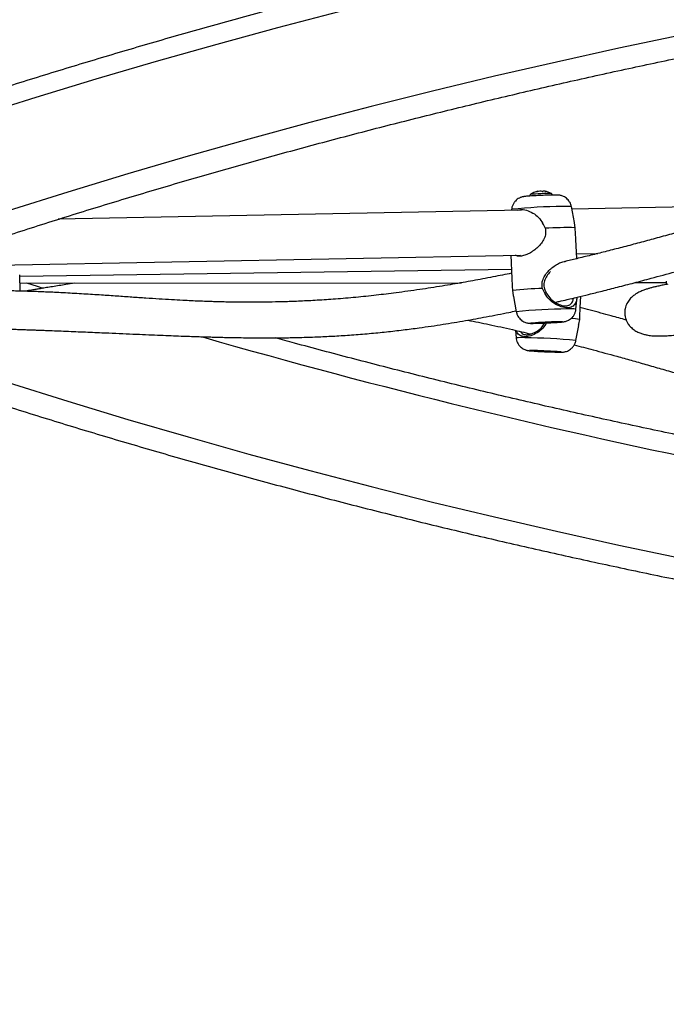
# Model space of a CAD drawing. Units: inches. Extents: x 352 to 955, y 417 to 928.
# Drawn here: x 770 to 781, y 704 to 720 of the extents above; entities that cross this region are included whole.
import ezdxf

# ---------------------------------------------------------------- set-up
doc = ezdxf.new("R2010")
doc.units = ezdxf.units.IN
doc.header["$MEASUREMENT"] = 0
doc.header["$PDSIZE"] = -1
doc.layers.add('CONTOUR', color=7, linetype='Continuous')
doc.layers.add('DIM_IMP_BORDURE', color=7, linetype='Continuous')
doc.styles.add('DIM', font='romans.shx')
doc.dimstyles.new('Implantation (Pied-mètre)', dxfattribs={"dimscale": 96, "dimtxt": 0.09375, "dimasz": 0.125, "dimexe": 0.125, "dimexo": 0.125, "dimgap": 0.03, "dimtad": 1, "dimdec": 3, "dimzin": 0, "dimdsep": 46, "dimlunit": 4, "dimtxsty": 'DIM', "dimblk1": 'OBLIQUE', "dimblk2": 'OBLIQUE', "dimsah": 1, "dimcen": 0.089844, "dimdle": 0.125, "dimclrt": 7, "dimadec": 0, "dimazin": 0, "dimtfac": 1, "dimtdec": 0, "dimtofl": 0, "dimtmove": 0, "dimatfit": 3, "dimldrblk": 'OBLIQUE', "dimfxl": 1, "dimfrac": 2, "dimtolj": 1, "dimtzin": 0, "dimarcsym": 0})

# ---------------------------------------------------------------- blocks, each defined once
blk = doc.blocks.new('_OBLIQUE')
at = {"color": 0, "linetype": 'ByBlock'}
blk.add_line((-0.5, -0.5), (0.5, 0.5), dxfattribs=at)
blk = doc.blocks.new('*D13')
at = {"layer": 'Defpoints', "color": 0}
for p in [(938.642, 896.95), (427.064, 803.312), (938.642, 576.026)]:
    blk.add_point(p, dxfattribs=at)
at = {"layer": 'DIM_IMP_BORDURE', "color": 0, "lineweight": -2}
for p, q in [((427.064, 819.562), (427.064, 913.2)), ((938.642, 592.276), (938.642, 913.2)), ((410.814, 896.95), (954.892, 896.95))]:
    blk.add_line(p, q, dxfattribs=at)
at = {"layer": 'DIM_IMP_BORDURE', "color": 0, "lineweight": -2, "xscale": 16.25, "yscale": 16.25, "zscale": 16.25, "rotation": 180}
blk.add_blockref('_OBLIQUE', (427.064, 896.95), dxfattribs=at)
at = {"layer": 'DIM_IMP_BORDURE', "color": 0, "lineweight": -2, "xscale": 16.25, "yscale": 16.25, "zscale": 16.25}
blk.add_blockref('_OBLIQUE', (938.642, 896.95), dxfattribs=at)
at = {"layer": 'DIM_IMP_BORDURE', "color": 7, "insert": (682.853, 910.117), "char_height": 12.1875, "attachment_point": 5, "style": 'DIM'}
blk.add_mtext('\\A1;42\'-8" [12.994m]', dxfattribs=at)
blk = doc.blocks.new('*D14')
at = {"layer": 'Defpoints', "color": 0}
for p in [(512.968, 872.55), (383.414, 433.334), (853.881, 433.334)]:
    blk.add_point(p, dxfattribs=at)
at = {"layer": 'DIM_IMP_BORDURE', "color": 0, "lineweight": -2}
for p, q in [((383.414, 888.8), (383.414, 417.084)), ((496.718, 872.55), (367.164, 872.55)), ((837.631, 433.334), (367.164, 433.334))]:
    blk.add_line(p, q, dxfattribs=at)
at = {"layer": 'DIM_IMP_BORDURE', "color": 0, "lineweight": -2, "xscale": 16.25, "yscale": 16.25, "zscale": 16.25}
for p, rotation in [((383.414, 872.55), 90), ((383.414, 433.334), 270)]:
    blk.add_blockref('_OBLIQUE', p, dxfattribs=dict(at, rotation=rotation))
at = {"layer": 'DIM_IMP_BORDURE', "color": 7, "insert": (370.246, 652.942), "char_height": 12.1875, "attachment_point": 5, "rotation": 90, "style": 'DIM'}
blk.add_mtext('\\A1;36\'-7" [11.156m]', dxfattribs=at)

msp = doc.modelspace()

# ---------------------------------------------------------------- linework, layer by layer
at = {"layer": 'CONTOUR'}
for p, q in [((778.7098, 717.36253), (778.70977, 717.36317)), ((778.72821, 717.36717), (778.728, 717.37179)), ((778.73754, 717.36954), (778.73747, 717.37106)), ((778.80826, 717.36803), (778.80791, 717.37597)), ((778.86063, 717.36911), (778.86061, 717.36958)), ((779.33862, 716.84875), (779.28909, 717.11433)), ((782.62366, 717.13537), (779.29731, 717.07021)), ((778.45411, 717.05369), (770.69016, 716.90162)), ((778.28806, 717.06954), (778.28623, 717.05041)), ((778.80945, 716.83128), (778.85072, 716.75125)), ((779.33992, 716.84167), (779.33836, 716.8487)), ((779.35334, 716.76109), (779.33992, 716.84167)), ((779.37833, 716.24208), (779.36402, 716.56186)), ((768.52352, 716.10903), (778.43864, 716.30325)), ((778.27227, 716.29999), (778.28976, 715.90911)), ((779.37477, 716.32158), (779.73146, 716.32857)), ((770.05334, 715.69778), (770.04439, 715.97305)), ((770.04513, 715.95038), (778.28264, 716.06833)), ((770.04904, 715.83001), (777.44764, 715.83807)), ((780.35511, 715.84124), (780.87875, 715.84181)), ((780.87918, 715.86535), (780.87813, 715.8084)), ((778.30076, 715.70792), (778.31408, 715.62545)), ((778.31408, 715.62545), (778.31784, 715.60779)), ((778.31728, 715.60768), (778.36488, 715.35241)), ((778.84607, 715.66253), (778.80483, 715.74306)), ((779.36591, 715.3972), (779.38488, 715.59632)), ((779.43874, 715.42599), (779.44703, 715.6114)), ((779.36362, 714.8693), (779.41122, 715.12457)), ((779.41066, 715.12467), (779.41442, 715.14234)), ((779.41442, 715.14234), (779.42774, 715.22481)), ((778.35052, 715.04081), (778.36258, 714.91409))]:
    msp.add_line(p, q, dxfattribs=at)
at = {"layer": 'CONTOUR', "flags": 128}
for points in [[(766.35703, 717.63619), (767.3389, 717.97761), (768.32683, 718.31019), (769.32065, 718.63388), (770.3202, 718.94862), (771.32532, 719.25436), (772.33584, 719.55106), (773.35162, 719.83866), (774.37247, 720.11712), (775.39824, 720.38639), (776.42876, 720.64643), (777.46387, 720.8972), (778.5034, 721.13866), (779.54718, 721.37077), (780.59504, 721.59349), (781.64681, 721.80678)], [(781.13105, 719.98976), (780.08252, 719.76883), (779.03811, 719.53837), (777.99797, 719.29842), (776.9623, 719.04902), (775.93124, 718.79022), (774.90498, 718.52206), (773.88369, 718.24458), (772.86754, 717.95783), (771.85668, 717.66185), (770.8513, 717.35669), (769.85156, 717.04242), (768.85762, 716.71906), (767.86965, 716.38669), (766.88781, 716.04536)], [(778.73747, 717.37106), (778.7322, 717.37011), (778.72811, 717.3693)], [(770.43508, 715.74311), (770.34094, 715.77317), (770.16335, 715.83014)], [(766.88781, 715.16547), (767.86965, 714.82413), (768.85762, 714.49176), (769.85156, 714.16841), (770.8513, 713.85413), (771.85668, 713.54897), (772.86754, 713.253), (773.88369, 712.96624), (774.90498, 712.68876), (775.93124, 712.4206), (776.9623, 712.1618), (777.99797, 711.9124), (779.03811, 711.67246), (780.08252, 711.442), (781.13105, 711.22106)], [(778.63119, 715.16364), (778.61684, 715.16199), (778.60778, 715.16005), (778.61309, 715.15874), (778.63249, 715.15813), (778.66494, 715.15826), (778.70868, 715.15912), (778.76137, 715.16066), (778.82015, 715.1628), (778.88186, 715.16542), (778.94317, 715.16838), (779.00078, 715.17153), (779.05158, 715.17469), (779.09284, 715.17769), (779.12232, 715.18037), (779.13844, 715.18259), (779.14033, 715.18423), (779.12789, 715.18519), (779.10179, 715.18544), (779.06343, 715.18494), (779.06343, 715.18494)], [(778.66507, 714.70183), (778.62671, 714.70232), (778.60061, 714.70208), (778.58817, 714.70112), (778.59006, 714.69948), (778.60618, 714.69726), (778.61016, 714.69685)], [(779.06867, 714.67509), (779.09601, 714.67502), (779.11541, 714.67563), (779.12072, 714.67694), (779.11166, 714.67888), (779.10267, 714.67997)]]:
    msp.add_lwpolyline(points, dxfattribs=at)
at = {"layer": 'CONTOUR'}
for centre, radius, start, end in [((778.7901, 717.05788), 0.32005, 101.791541, 125.880199), ((778.90605, 714.47215), 2.8612, 89.04607, 96.089491), ((778.7415, 717.31966), 0.05385, 104.517682, 126.100656), ((778.80023, 717.10353), 0.2733, 98.00286, 107.886848), ((778.73171, 717.34302), 0.02901, 97.336865, 99.182147), ((778.8571, 715.54528), 1.83135, 92.854938, 92.971132), ((778.75714, 717.21088), 0.16371, 74.230205, 86.937817), ((778.82489, 716.67657), 0.69961, 90.854538, 91.390846), ((778.77563, 717.3619), 0.03521, 11.479055, 23.563788), ((778.78915, 717.05908), 0.31803, 77.706249, 85.436828), ((778.7901, 717.05788), 0.32005, 59.243408, 80.45577), ((778.81552, 717.20942), 0.16639, 74.276121, 80.437348), ((779.2159, 708.00127), 9.11561, 90.458172, 95.842018), ((779.20226, 716.22624), 0.89231, 84.416185, 93.807908), ((779.21756, 710.8584), 5.90426, 88.682189, 93.562122), ((778.97036, 709.7342), 6.01113, 91.577951, 96.395645), ((779.29019, 706.34715), 9.05268, 90.445334, 95.866641), ((779.27891, 714.53099), 0.87057, 84.263947, 93.891197), ((779.19786, 708.0612), 7.12501, 91.081096, 94.561726), ((779.22289, 713.92434), 1.31651, 81.048383, 87.33686), ((804.03545, 822.21437), 111.65302, 253.9194762, 263.3643517), ((778.44724, 714.19439), 0.72466, 85.136541, 96.708315), ((778.43831, 705.86404), 9.05268, 84.133359, 89.554666), ((779.17651, 721.78928), 7.11501, 265.434528, 269.131575), ((778.52976, 707.60292), 7.1002, 85.371842, 88.908096)]:
    msp.add_arc(centre, radius, start, end, dxfattribs=at)
for points, knots in [([(843.26925, 718.00471), (843.10588, 718.06216), (842.63295, 718.22845), (841.84626, 718.49751), (840.90755, 718.80923), (839.96358, 719.11279), (839.01459, 719.40828), (838.06068, 719.69563), (837.102, 719.97481), (836.13868, 720.24578), (835.17087, 720.50849), (834.1987, 720.76291), (833.22232, 721.009), (832.24186, 721.24674), (831.25747, 721.47608), (830.26928, 721.697), (829.27745, 721.90946), (828.28211, 722.11343), (827.2834, 722.30889), (826.28148, 722.49581), (825.27648, 722.67416), (824.26855, 722.84391), (823.25783, 723.00505), (822.24447, 723.15755), (821.22861, 723.30138), (820.21041, 723.43654), (819.19, 723.56299), (818.16754, 723.68073), (817.14317, 723.78974), (816.11703, 723.88999), (815.08928, 723.98148), (814.06007, 724.06419), (813.02953, 724.13812), (811.99783, 724.20324), (810.9651, 724.25956), (809.9315, 724.30707), (808.89717, 724.34575), (807.86226, 724.3756), (806.82693, 724.39662), (805.79132, 724.40881), (804.75557, 724.41216), (803.71984, 724.40667), (802.68428, 724.39235), (801.64904, 724.36919), (800.61426, 724.33721), (799.58009, 724.29639), (798.54668, 724.24676), (797.51418, 724.18831), (796.48274, 724.12106), (795.45251, 724.045), (794.42363, 723.96017), (793.39626, 723.86656), (792.37053, 723.76419), (791.3466, 723.65307), (790.32461, 723.53323), (789.30472, 723.40466), (788.28706, 723.26741), (787.27179, 723.12147), (786.25904, 722.96688), (785.24898, 722.80366), (784.24173, 722.63182), (783.23745, 722.4514), (782.23628, 722.26241), (781.23836, 722.06489), (780.24384, 721.85886), (779.25286, 721.64434), (778.26556, 721.42138), (777.28209, 721.19), (776.30259, 720.95024), (775.3272, 720.70212), (774.35605, 720.44569), (773.38929, 720.18097), (772.42706, 719.90801), (771.4695, 719.62684), (770.51674, 719.33751), (769.56893, 719.04005), (768.62618, 718.73452), (767.6887, 718.42087), (766.9784, 718.17603), (766.58058, 718.03585), (766.49221, 718.00471)], [0, 0, 0, 0, 0.00687154, 0.01989215, 0.03291264, 0.045933, 0.05895323, 0.07197333, 0.08499329, 0.09801312, 0.11103281, 0.12405236, 0.13707178, 0.15009106, 0.1631102, 0.17612921, 0.1891481, 0.20216685, 0.21518548, 0.22820398, 0.24122237, 0.25424064, 0.2672588, 0.28027686, 0.29329482, 0.30631268, 0.31933044, 0.33234813, 0.34536573, 0.35838326, 0.37140072, 0.38441812, 0.39743547, 0.41045276, 0.42347001, 0.43648723, 0.44950442, 0.46252158, 0.47553873, 0.48855587, 0.501573, 0.51459014, 0.52760729, 0.54062446, 0.55364165, 0.56665886, 0.57967612, 0.59269342, 0.60571077, 0.61872817, 0.63174564, 0.64476318, 0.65778079, 0.67079848, 0.68381627, 0.69683415, 0.70985212, 0.72287021, 0.7358884, 0.74890671, 0.76192514, 0.7749437, 0.78796239, 0.80098121, 0.81400017, 0.82701928, 0.84003852, 0.85305792, 0.86607747, 0.87909717, 0.89211702, 0.90513703, 0.91815719, 0.93117751, 0.94419799, 0.95721862, 0.97023941, 0.98326034, 0.99628143, 1, 1, 1, 1]), ([(767.28341, 715.76538), (767.44305, 715.82151), (767.90683, 715.98459), (768.67898, 716.24865), (769.60153, 716.55492), (770.52941, 716.85318), (771.46237, 717.1435), (772.40032, 717.42582), (773.3431, 717.70009), (774.29058, 717.96628), (775.24261, 718.22433), (776.19905, 718.47422), (777.15977, 718.7159), (778.12461, 718.94934), (779.09344, 719.1745), (780.06611, 719.39135), (781.04247, 719.59986), (782.02239, 719.79998), (783.0057, 719.9917), (783.99228, 720.17498), (784.98197, 720.34979), (785.97463, 720.51612), (786.9701, 720.67392), (787.96824, 720.82318), (788.9689, 720.96388), (789.97193, 721.096), (790.97718, 721.2195), (791.98451, 721.33438), (792.99375, 721.44062), (794.00477, 721.5382), (795.01741, 721.62711), (796.03152, 721.70733), (797.04694, 721.77885), (798.06354, 721.84166), (799.08115, 721.89574), (800.09962, 721.9411), (801.11881, 721.97773), (802.13856, 722.00561), (803.15872, 722.02475), (804.17913, 722.03514), (805.19965, 722.03678), (806.22012, 722.02967), (807.24039, 722.01381), (808.26031, 721.98921), (809.27972, 721.95586), (810.29848, 721.91378), (811.31643, 721.86296), (812.33342, 721.80342), (813.3493, 721.73517), (814.36392, 721.65821), (815.37713, 721.57256), (816.38876, 721.47823), (817.39869, 721.37524), (818.40675, 721.2636), (819.41279, 721.14332), (820.41666, 721.01444), (821.41822, 720.87696), (822.41732, 720.7309), (823.4138, 720.5763), (824.40752, 720.41317), (825.39833, 720.24154), (826.38608, 720.06144), (827.37063, 719.87288), (828.35183, 719.67591), (829.32953, 719.47055), (830.30359, 719.25683), (831.27386, 719.03478), (832.2402, 718.80445), (833.20246, 718.56586), (834.1605, 718.31905), (835.11419, 718.06406), (836.06337, 717.80093), (837.00791, 717.52969), (837.94767, 717.2504), (838.88249, 716.96307), (839.81228, 716.66781), (840.73677, 716.36448), (841.62575, 716.06412), (842.20407, 715.86141), (842.47805, 715.76538)], [0, 0, 0, 0, 0.00686674, 0.01994914, 0.03303177, 0.04611454, 0.05919745, 0.0722805, 0.0853637, 0.09844704, 0.11153053, 0.12461417, 0.13769796, 0.15078189, 0.16386597, 0.17695019, 0.19003455, 0.20311904, 0.21620367, 0.22928844, 0.24237333, 0.25545834, 0.26854347, 0.28162871, 0.29471406, 0.30779952, 0.32088507, 0.33397071, 0.34705644, 0.36014225, 0.37322813, 0.38631408, 0.39940009, 0.41248615, 0.42557226, 0.43865841, 0.45174459, 0.46483079, 0.47791702, 0.49100326, 0.5040895, 0.51717573, 0.53026196, 0.54334816, 0.55643434, 0.56952048, 0.58260658, 0.59569263, 0.60877862, 0.62186456, 0.63495042, 0.6480362, 0.66112191, 0.67420752, 0.68729303, 0.70037845, 0.71346375, 0.72654894, 0.73963401, 0.75271896, 0.76580377, 0.77888845, 0.79197299, 0.80505738, 0.81814163, 0.83122572, 0.84430966, 0.85739344, 0.87047705, 0.88356051, 0.8966438, 0.90972692, 0.92280988, 0.93589267, 0.94897529, 0.96205775, 0.97514005, 0.98822218, 1, 1, 1, 1]), ([(794.02712, 719.90841), (794.01978, 719.90744), (793.93746, 719.89653), (793.78813, 719.87476), (793.58985, 719.84592), (793.42164, 719.82053), (793.28699, 719.7998), (793.18605, 719.78399), (793.10877, 719.77174), (793.03971, 719.7607), (792.9627, 719.74826), (792.86001, 719.73149), (792.72957, 719.70986), (792.57265, 719.68333), (792.35292, 719.64539), (792.06729, 719.59456), (791.7097, 719.52834), (791.30763, 719.45078), (790.8596, 719.3605), (790.36434, 719.256), (789.84321, 719.14088), (789.31219, 719.01822), (788.62375, 718.85247), (787.7998, 718.64284), (787.03651, 718.43587), (786.48492, 718.28118), (786.12913, 718.17977), (785.78112, 718.07917), (785.44393, 717.98054), (785.12922, 717.8876), (784.84651, 717.80351), (784.60213, 717.73044), (784.39376, 717.66792), (784.23241, 717.6194), (784.11209, 717.58317), (784.02011, 717.55545), (783.92582, 717.52703), (783.81544, 717.49374), (783.66386, 717.44801), (783.46528, 717.3881), (783.21435, 717.31246), (782.91642, 717.22287), (782.58357, 717.12324), (782.23149, 717.01868), (781.88249, 716.91613), (781.54037, 716.81698), (781.22352, 716.72667), (780.93091, 716.64478), (780.66156, 716.57083), (780.39698, 716.49971), (780.13717, 716.43143), (779.88718, 716.36731), (779.64294, 716.30615), (779.41558, 716.25081), (779.26004, 716.21363), (779.18546, 716.19634), (779.17865, 716.19476)], [0, 0, 0, 0, 0.00129878, 0.01456956, 0.02659449, 0.03660572, 0.04460212, 0.05067284, 0.0546835, 0.05845945, 0.06307419, 0.0685279, 0.07693867, 0.08658465, 0.09686497, 0.11670353, 0.13844141, 0.16207915, 0.19039331, 0.2210242, 0.25396983, 0.28778875, 0.32103779, 0.38467304, 0.44607082, 0.47000121, 0.49357146, 0.51678143, 0.53963111, 0.56149809, 0.58061227, 0.59733149, 0.61165875, 0.62359664, 0.63076493, 0.63667678, 0.64276919, 0.65046496, 0.65979864, 0.67461617, 0.69237772, 0.71307983, 0.73833534, 0.76419506, 0.78982993, 0.81524248, 0.84043555, 0.86126442, 0.88194494, 0.90247776, 0.92286197, 0.94307733, 0.96194304, 0.98155068, 0.99831685, 1, 1, 1, 1]), ([(779.01754, 715.51011), (779.04019, 715.51531), (779.10725, 715.5307), (779.22909, 715.55918), (779.39316, 715.59815), (779.58796, 715.64542), (779.81413, 715.70154), (780.06829, 715.76614), (780.34191, 715.83742), (780.79518, 715.95833), (781.4393, 716.1376), (782.09988, 716.33008), (782.58789, 716.47479), (782.88174, 716.56253), (783.16233, 716.64672), (783.41734, 716.72346), (783.64062, 716.79075), (783.82886, 716.8475), (783.98323, 716.89403), (784.10545, 716.93084), (784.21022, 716.96238), (784.31434, 716.99371), (784.4528, 717.03531), (784.63852, 717.09102), (784.87827, 717.16271), (785.1604, 717.24668), (785.48178, 717.34168), (785.83144, 717.44409), (786.36943, 717.59979), (787.10266, 717.80701), (787.88695, 718.01833), (788.54262, 718.18682), (789.05622, 718.31422), (789.58228, 718.43971), (790.11004, 718.5603), (790.62388, 718.67244), (791.10815, 718.77329), (791.56322, 718.86374), (791.98742, 718.94419), (792.37908, 719.01509), (792.66899, 719.06527), (792.86465, 719.09814), (792.9741, 719.11624), (793.06796, 719.13156), (793.14634, 719.1442), (793.22153, 719.15622), (793.312, 719.17053), (793.43609, 719.18988), (793.60017, 719.21492), (793.79884, 719.24452), (793.94323, 719.2651), (794.01928, 719.27595)], [0, 0, 0, 0, 0.00552377, 0.01635487, 0.02955081, 0.04510748, 0.06302021, 0.08328408, 0.104913, 0.12672726, 0.18767668, 0.25009515, 0.27123945, 0.29255269, 0.3126934, 0.33052135, 0.34603518, 0.3592335, 0.36955725, 0.37791802, 0.38439775, 0.39107505, 0.39926449, 0.41271814, 0.42892905, 0.44789826, 0.46962636, 0.49333882, 0.51748921, 0.57596321, 0.63657927, 0.66831623, 0.70059282, 0.73340443, 0.76666462, 0.79842434, 0.82786863, 0.85500569, 0.88086093, 0.90422185, 0.92509465, 0.93248006, 0.93895417, 0.94449212, 0.94909418, 0.95281542, 0.9577806, 0.96508021, 0.97471403, 0.986682, 1, 1, 1, 1]), ([(778.97437, 717.3084), (778.96663, 717.30823), (778.94384, 717.30775), (778.90036, 717.30648), (778.84381, 717.30446), (778.78471, 717.30201), (778.72557, 717.29923), (778.66879, 717.29625), (778.61663, 717.29316), (778.57103, 717.29009), (778.53244, 717.28697), (778.50834, 717.28453), (778.48702, 717.28141), (778.46699, 717.27731), (778.44236, 717.26987), (778.41353, 717.25748), (778.3811, 717.23749), (778.34884, 717.20861), (778.32047, 717.17173), (778.29991, 717.12776), (778.28909, 717.09246), (778.28889, 717.07261), (778.28887, 717.06969)], [0, 0, 0, 0, 0.03363122, 0.09904242, 0.16350919, 0.22750497, 0.29136801, 0.35528907, 0.41945856, 0.48425053, 0.55058685, 0.62226737, 0.65292978, 0.68169157, 0.70883733, 0.74190662, 0.78538028, 0.83274429, 0.88230119, 0.9355236, 0.99048959, 1, 1, 1, 1]), ([(778.6029, 717.31719), (778.6014, 717.31613), (778.59734, 717.31326), (778.59224, 717.30562), (778.58915, 717.29718), (778.58982, 717.29186), (778.59002, 717.29025)], [0, 0, 0, 0, 0.18467369, 0.49906416, 0.84892669, 1, 1, 1, 1]), ([(778.70977, 717.36317), (778.70962, 717.36303), (778.70932, 717.36276), (778.70958, 717.36251), (778.71035, 717.36243), (778.71156, 717.36252), (778.71304, 717.36277), (778.7147, 717.36314), (778.71574, 717.36346), (778.71628, 717.36362)], [0, 0, 0, 0, 0.14671641, 0.29434087, 0.43769668, 0.57632399, 0.71322674, 0.85191742, 1, 1, 1, 1]), ([(778.80163, 717.36843), (778.80207, 717.36832), (778.80296, 717.36811), (778.80465, 717.36792), (778.80636, 717.36786), (778.8079, 717.36794), (778.80913, 717.36814), (778.80994, 717.36844), (778.81017, 717.36872), (778.81014, 717.36887), (778.81014, 717.3689)], [0, 0, 0, 0, 0.14214062, 0.28510008, 0.42414144, 0.55906234, 0.69276495, 0.82847478, 0.96853252, 1, 1, 1, 1]), ([(778.85687, 717.36982), (778.85744, 717.3697), (778.85859, 717.36945), (778.86016, 717.36917), (778.86135, 717.36899), (778.86204, 717.36895), (778.86219, 717.36903), (778.86179, 717.36922), (778.86114, 717.36943), (778.86069, 717.36956), (778.86061, 717.36958)], [0, 0, 0, 0, 0.14394229, 0.2890153, 0.43021417, 0.56651931, 0.70030888, 0.83485502, 0.97297214, 1, 1, 1, 1]), ([(778.96869, 717.3073), (778.96842, 717.3106), (778.96788, 717.31716), (778.96294, 717.32527), (778.95721, 717.33086), (778.95284, 717.33365), (778.95102, 717.33435), (778.95095, 717.33439)], [0, 0, 0, 0, 0.28193395, 0.55986571, 0.79135864, 0.99087918, 1, 1, 1, 1]), ([(779.28756, 717.11521), (779.28547, 717.12641), (779.28046, 717.15334), (779.26157, 717.19146), (779.2357, 717.22741), (779.2061, 717.25557), (779.17529, 717.27654), (779.14516, 717.29102), (779.11778, 717.29998), (779.09462, 717.30484), (779.07654, 717.30713), (779.06135, 717.30824), (779.04263, 717.3089), (779.01674, 717.30908), (778.98858, 717.30863), (778.97437, 717.3084)], [0, 0, 0, 0, 0.0693941, 0.16689556, 0.25662452, 0.33939586, 0.41532456, 0.4840052, 0.54425222, 0.59421433, 0.63770568, 0.68394725, 0.74967697, 0.87368081, 1, 1, 1, 1]), ([(778.38813, 717.0524), (778.40271, 717.05838), (778.44272, 717.07478), (778.53506, 717.05943), (778.64243, 717.01228), (778.74474, 716.93805), (778.78804, 716.86661), (778.80945, 716.83128)], [0, 0, 0, 0, 0.12781427, 0.35056474, 0.5712487, 0.78794097, 1, 1, 1, 1]), ([(778.85072, 716.75125), (778.85506, 716.72213), (778.86378, 716.66363), (778.8357, 716.57738), (778.78864, 716.50119), (778.72765, 716.43375), (778.65796, 716.37576), (778.58281, 716.32889), (778.50607, 716.29598), (778.43459, 716.28199), (778.38151, 716.28412), (778.35904, 716.29719), (778.35156, 716.30154)], [0, 0, 0, 0, 0.100522065, 0.202018627, 0.305155007, 0.40917664, 0.514685129, 0.621164679, 0.728826828, 0.837895164, 0.946070125, 1, 1, 1, 1]), ([(778.79738, 716.82055), (778.79802, 716.82112), (778.80204, 716.82471), (778.80607, 716.82828), (778.80945, 716.83128)], [0, 0, 0, 0, 0.15968187, 1, 1, 1, 1]), ([(779.3635, 716.56184), (779.36321, 716.57105), (779.36215, 716.60469), (779.35634, 716.67368), (779.35434, 716.73207), (779.35334, 716.76109)], [0, 0, 0, 0, 0.159493306, 0.58226743, 1, 1, 1, 1]), ([(778.80483, 715.74306), (778.80049, 715.77216), (778.79177, 715.83064), (778.81986, 715.91702), (778.86692, 715.99323), (778.92788, 716.06029), (778.99759, 716.11765), (779.07237, 716.16223), (779.13644, 716.18993), (779.17096, 716.1942), (779.18227, 716.1956)], [0, 0, 0, 0, 0.12866905, 0.25858547, 0.39060086, 0.52374938, 0.6588011, 0.79509578, 0.93290419, 1, 1, 1, 1]), ([(778.28578, 715.99807), (778.23622, 715.98794), (778.13204, 715.96664), (777.97104, 715.93483), (777.74984, 715.89233), (777.4651, 715.84024), (777.11291, 715.78033), (776.73729, 715.72193), (776.36934, 715.67087), (776.01241, 715.62747), (775.67443, 715.59222), (775.3445, 715.56417), (775.03554, 715.54347), (774.75607, 715.52924), (774.50447, 715.51999), (774.27911, 715.51451), (774.0772, 715.51182), (773.89683, 715.51117), (773.73745, 715.51195), (773.59681, 715.51369), (773.47431, 715.51599), (773.36705, 715.5186), (773.26623, 715.52152), (773.16227, 715.52499), (773.04616, 715.52942), (772.91588, 715.53507), (772.76118, 715.54262), (772.58098, 715.55249), (772.37487, 715.56503), (772.15317, 715.57967), (771.91721, 715.59607), (771.66804, 715.6137), (771.44978, 715.6286), (771.2647, 715.64059), (771.11501, 715.64987), (770.96285, 715.65882), (770.81086, 715.6672), (770.66697, 715.67453), (770.53766, 715.68058), (770.42677, 715.68532), (770.33279, 715.68899), (770.25708, 715.6917), (770.19797, 715.69365), (770.15236, 715.69505), (770.11168, 715.69623), (770.07005, 715.69737), (770.0237, 715.69854), (769.97261, 715.69971), (769.91699, 715.70084), (769.84322, 715.70211), (769.74981, 715.7033), (769.6366, 715.70391), (769.55032, 715.70395), (769.50377, 715.70337), (769.49585, 715.70327)], [0, 0, 0, 0, 0.01268724, 0.02666515, 0.04147462, 0.06998818, 0.10115285, 0.1349671, 0.17142795, 0.20249908, 0.23525707, 0.26826972, 0.29905063, 0.3275616, 0.35335737, 0.37696797, 0.39839299, 0.41763123, 0.43497081, 0.45005405, 0.46333683, 0.4750378, 0.4854059, 0.49671516, 0.50976712, 0.52456383, 0.5411076, 0.56308407, 0.58752114, 0.61427535, 0.64332553, 0.67467614, 0.70833145, 0.72761754, 0.74758548, 0.76823429, 0.78956276, 0.81063455, 0.82914665, 0.8454307, 0.85948624, 0.87131326, 0.87999015, 0.88689097, 0.89276696, 0.89943039, 0.90696106, 0.91535858, 0.92462249, 0.93475225, 0.9527592, 0.97297814, 0.99540567, 1, 1, 1, 1]), ([(778.93932, 716.0242), (778.93195, 716.01736), (778.90281, 715.99032), (778.86273, 715.93212), (778.83336, 715.86272), (778.82697, 715.80358), (778.8322, 715.74407), (778.85211, 715.70398), (778.86542, 715.67719)], [0, 0, 0, 0, 0.07862956, 0.31086662, 0.54115489, 0.65579661, 0.7700175, 1, 1, 1, 1]), ([(770.96375, 715.83101), (770.91511, 715.82352), (770.82689, 715.80995), (770.70472, 715.79045), (770.59537, 715.77294), (770.49498, 715.75672), (770.40722, 715.74246), (770.33234, 715.73025), (770.26992, 715.72003), (770.21779, 715.71148), (770.17013, 715.70365), (770.13929, 715.69858), (770.12298, 715.6959)], [0, 0, 0, 0, 0.16062967, 0.29133903, 0.42300127, 0.5435689, 0.64960401, 0.74114152, 0.81907719, 0.88221278, 0.93770776, 1, 1, 1, 1]), ([(778.29031, 715.90913), (778.29066, 715.8989), (778.29181, 715.86514), (778.29778, 715.79581), (778.29977, 715.7371), (778.30076, 715.70792)], [0, 0, 0, 0, 0.17950463, 0.59221307, 1, 1, 1, 1]), ([(780.90442, 715.81288), (780.89302, 715.81097), (780.85162, 715.80401), (780.78935, 715.79175), (780.71844, 715.77662), (780.65793, 715.76206), (780.60556, 715.74803), (780.55581, 715.73317), (780.49823, 715.71331), (780.43457, 715.68664), (780.37245, 715.65313), (780.31803, 715.61435), (780.27116, 715.57038), (780.2211, 715.50247), (780.18709, 715.40874), (780.18127, 715.32982), (780.18896, 715.26891), (780.20118, 715.22704), (780.21257, 715.19888), (780.22373, 715.17599), (780.23522, 715.15614), (780.25054, 715.13343), (780.2703, 715.10906), (780.29474, 715.08406), (780.33139, 715.05308), (780.38539, 715.01849), (780.45028, 714.99001), (780.514, 714.97105), (780.58255, 714.95715), (780.66006, 714.948), (780.7542, 714.94496), (780.84495, 714.94763), (780.94625, 714.95413), (781.0462, 714.96278), (781.1226, 714.96987), (781.15194, 714.97259)], [0, 0, 0, 0, 0.01455357, 0.05285036, 0.08865418, 0.12196815, 0.15279369, 0.18259669, 0.21649897, 0.25405398, 0.2952983, 0.33031346, 0.36543086, 0.39666691, 0.42320399, 0.44560839, 0.46380438, 0.47785419, 0.48527643, 0.49128416, 0.4995773, 0.51080952, 0.52497951, 0.54208331, 0.56214873, 0.59394983, 0.62632669, 0.65844963, 0.69033313, 0.74565765, 0.79819279, 0.84794025, 0.89508201, 0.95970681, 1, 1, 1, 1]), ([(778.86542, 715.67719), (778.86233, 715.67484), (778.85588, 715.66994), (778.84943, 715.66506), (778.84607, 715.66253)], [0, 0, 0, 0, 0.4802339, 1, 1, 1, 1]), ([(779.38238, 715.59572), (779.38139, 715.58702), (779.37631, 715.54251), (779.35557, 715.48737), (779.30562, 715.43185), (779.22479, 715.41145), (779.12096, 715.4284), (779.01276, 715.47956), (778.91079, 715.55491), (778.86749, 715.62692), (778.84607, 715.66253)], [0, 0, 0, 0, 0.03322186, 0.16985225, 0.30865987, 0.44952741, 0.59011448, 0.72939727, 0.86616075, 1, 1, 1, 1]), ([(778.86542, 715.67719), (778.88438, 715.64433), (778.92239, 715.57846), (779.01246, 715.5085), (779.10759, 715.46081), (779.19864, 715.44441), (779.26757, 715.46442), (779.30846, 715.51078), (779.31939, 715.55928), (779.32451, 715.58197)], [0, 0, 0, 0, 0.14553697, 0.29171392, 0.43748485, 0.58209944, 0.7270077, 0.87228582, 1, 1, 1, 1]), ([(779.42774, 715.22481), (779.42873, 715.25402), (779.43072, 715.31271), (779.43669, 715.38203), (779.43784, 715.41577), (779.43819, 715.42602)], [0, 0, 0, 0, 0.40814668, 0.82025009, 1, 1, 1, 1]), ([(780.20676, 715.21403), (780.12365, 715.23709), (779.92096, 715.29332), (779.66289, 715.36251), (779.4892, 715.40723), (779.4323, 715.42187)], [0, 0, 0, 0, 0.318458007, 0.776739286, 1, 1, 1, 1]), ([(769.63779, 715.06632), (769.66021, 715.06592), (769.71821, 715.06491), (769.81249, 715.06263), (769.914, 715.05989), (769.99704, 715.05741), (770.06212, 715.05535), (770.11395, 715.05365), (770.1701, 715.05175), (770.23261, 715.04957), (770.30569, 715.04694), (770.38739, 715.04393), (770.48288, 715.04031), (770.6012, 715.0357), (770.74227, 715.03007), (770.90133, 715.02356), (771.06347, 715.01678), (771.22329, 715.01), (771.38015, 715.00325), (771.56154, 714.99536), (771.76554, 714.98637), (771.98986, 714.9765), (772.2004, 714.96741), (772.39596, 714.95923), (772.57648, 714.95199), (772.74002, 714.94575), (772.88731, 714.94045), (773.01834, 714.93602), (773.13596, 714.93231), (773.24151, 714.92922), (773.3435, 714.92644), (773.45222, 714.92375), (773.57625, 714.92103), (773.71913, 714.91842), (773.88461, 714.91617), (774.07307, 714.91475), (774.28492, 714.91477), (774.52033, 714.917), (774.78094, 714.9224), (775.05116, 714.93163), (775.32868, 714.94515), (775.60927, 714.96309), (775.89815, 714.98654), (776.18567, 715.0149), (776.46405, 715.04684), (776.77923, 715.08771), (777.12648, 715.13875), (777.50135, 715.20087), (777.80852, 715.25665), (778.05232, 715.30371), (778.21937, 715.33703), (778.322, 715.35835), (778.36222, 715.36671)], [0, 0, 0, 0, 0.01308934, 0.03385984, 0.052025, 0.06758087, 0.07707357, 0.08523822, 0.09363022, 0.10508927, 0.11628818, 0.12942054, 0.14448772, 0.16149094, 0.18425825, 0.20821245, 0.2312676, 0.25340978, 0.2746362, 0.29494458, 0.32546249, 0.35364488, 0.37949809, 0.40302623, 0.4243178, 0.44372731, 0.46033919, 0.47531216, 0.4886459, 0.50033992, 0.51098268, 0.52296273, 0.53653471, 0.55190802, 0.56956502, 0.5895275, 0.6113806, 0.63546421, 0.66178294, 0.69034266, 0.71633817, 0.74395819, 0.77266028, 0.80038456, 0.82692603, 0.85227733, 0.88969658, 0.9241469, 0.95561891, 0.97307074, 0.98944853, 1, 1, 1, 1]), ([(778.36642, 715.35229), (778.368, 715.34264), (778.37219, 715.31703), (778.38986, 715.27975), (778.41516, 715.2429), (778.44451, 715.21392), (778.47527, 715.19218), (778.50558, 715.17703), (778.53336, 715.16751), (778.55703, 715.16228), (778.57561, 715.15979), (778.59092, 715.15859), (778.60853, 715.1579), (778.6326, 715.15768), (778.6698, 715.15807), (778.71689, 715.15915), (778.77122, 715.16084), (778.82881, 715.16303), (778.87039, 715.16476), (778.89137, 715.16579), (778.89296, 715.16587)], [0, 0, 0, 0, 0.04036999, 0.10702676, 0.16831486, 0.22486044, 0.27678219, 0.32384712, 0.36533012, 0.39992833, 0.42951016, 0.46008164, 0.50254252, 0.57823874, 0.66041169, 0.74731696, 0.83028013, 0.91201638, 0.99332411, 1, 1, 1, 1]), ([(778.89296, 715.16587), (778.91092, 715.16672), (778.94848, 715.16851), (779.00244, 715.17147), (779.0527, 715.17456), (779.09599, 715.17763), (779.12942, 715.18052), (779.15095, 715.1829), (779.17078, 715.18602), (779.1907, 715.1904), (779.21515, 715.19817), (779.24443, 715.21133), (779.27693, 715.23233), (779.30882, 715.26221), (779.33648, 715.29987), (779.35589, 715.34465), (779.36575, 715.37827), (779.36563, 715.39606), (779.36562, 715.39691)], [0, 0, 0, 0, 0.07849951, 0.16416806, 0.25029473, 0.33751991, 0.42764656, 0.50574871, 0.54339097, 0.57911054, 0.61536112, 0.66105371, 0.72075405, 0.7836815, 0.85087221, 0.92252023, 0.99630222, 1, 1, 1, 1]), ([(777.55565, 715.2116), (777.67288, 715.18807), (777.91767, 715.13893), (778.26961, 715.05992), (778.50338, 715.006), (778.60686, 714.98067), (778.60773, 714.98046)], [0, 0, 0, 0, 0.34194051, 0.71406315, 0.99759787, 1, 1, 1, 1]), ([(778.87242, 715.16495), (778.85392, 715.13451), (778.81342, 715.06786), (778.7157, 714.99664), (778.60787, 714.94544), (778.50373, 714.92794), (778.42398, 714.95011), (778.38069, 714.98874), (778.36938, 715.02691), (778.36636, 715.03709)], [0, 0, 0, 0, 0.13325892, 0.29183076, 0.45292946, 0.6164189, 0.77958281, 0.94123301, 1, 1, 1, 1]), ([(778.4348, 715.02104), (778.44391, 715.00806), (778.46559, 714.97718), (778.53067, 714.96197), (778.62103, 714.97752), (778.71587, 715.02579), (778.79738, 715.08692), (778.8298, 715.14164), (778.84286, 715.16367)], [0, 0, 0, 0, 0.133756427, 0.31817323, 0.502964519, 0.688227477, 0.874455085, 1, 1, 1, 1]), ([(766.49221, 714.88549), (766.65558, 714.82804), (767.12852, 714.66175), (767.91521, 714.39269), (768.85392, 714.08097), (769.79788, 713.77741), (770.74688, 713.48192), (771.70079, 713.19457), (772.65947, 712.91539), (773.62279, 712.64442), (774.5906, 712.38171), (775.56276, 712.12729), (776.53915, 711.8812), (777.51961, 711.64346), (778.504, 711.41412), (779.49218, 711.1932), (780.48402, 710.98074), (781.47936, 710.77677), (782.47806, 710.58131), (783.47999, 710.39439), (784.48499, 710.21605), (785.49292, 710.04629), (786.50364, 709.88515), (787.517, 709.73265), (788.53285, 709.58882), (789.55106, 709.45366), (790.57146, 709.32721), (791.59393, 709.20947), (792.6183, 709.10047), (793.64443, 709.00021), (794.67218, 708.90872), (795.7014, 708.82601), (796.73193, 708.75208), (797.76364, 708.68696), (798.79637, 708.63064), (799.82997, 708.58314), (800.8643, 708.54445), (801.8992, 708.5146), (802.93454, 708.49358), (803.97015, 708.48139), (805.00589, 708.47804), (806.04162, 708.48353), (807.07718, 708.49785), (808.11243, 708.52101), (809.14721, 708.55299), (810.18138, 708.59381), (811.21478, 708.64344), (812.24728, 708.70189), (813.27872, 708.76915), (814.30895, 708.8452), (815.33783, 708.93003), (816.36521, 709.02364), (817.39094, 709.12601), (818.41487, 709.23713), (819.43685, 709.35697), (820.45675, 709.48554), (821.4744, 709.62279), (822.48968, 709.76873), (823.50242, 709.92332), (824.51249, 710.08654), (825.51974, 710.25838), (826.52402, 710.4388), (827.52519, 710.62779), (828.52311, 710.82531), (829.51763, 711.03134), (830.5086, 711.24586), (831.4959, 711.46882), (832.47937, 711.7002), (833.45887, 711.93996), (834.43427, 712.18808), (835.40541, 712.44451), (836.37217, 712.70923), (837.3344, 712.98219), (838.29197, 713.26336), (839.24472, 713.55269), (840.19254, 713.85015), (841.13529, 714.15568), (842.07277, 714.46933), (842.78306, 714.71417), (843.18088, 714.85435), (843.26925, 714.88549)], [0, 0, 0, 0, 0.00687154, 0.01989215, 0.03291264, 0.045933, 0.05895323, 0.07197333, 0.08499329, 0.09801312, 0.11103281, 0.12405236, 0.13707178, 0.15009106, 0.1631102, 0.17612921, 0.1891481, 0.20216685, 0.21518548, 0.22820398, 0.24122237, 0.25424064, 0.2672588, 0.28027686, 0.29329482, 0.30631268, 0.31933044, 0.33234813, 0.34536573, 0.35838326, 0.37140072, 0.38441812, 0.39743547, 0.41045276, 0.42347001, 0.43648723, 0.44950442, 0.46252158, 0.47553873, 0.48855587, 0.501573, 0.51459014, 0.52760729, 0.54062446, 0.55364165, 0.56665886, 0.57967612, 0.59269342, 0.60571077, 0.61872817, 0.63174564, 0.64476318, 0.65778079, 0.67079848, 0.68381627, 0.69683415, 0.70985212, 0.72287021, 0.7358884, 0.74890671, 0.76192514, 0.7749437, 0.78796239, 0.80098121, 0.81400017, 0.82701928, 0.84003852, 0.85305792, 0.86607747, 0.87909717, 0.89211702, 0.90513703, 0.91815719, 0.93117751, 0.94419799, 0.95721862, 0.97023941, 0.98326034, 0.99628143, 1, 1, 1, 1]), ([(789.17159, 711.90102), (788.89548, 711.93845), (788.28537, 712.02115), (787.34419, 712.15945), (786.34765, 712.31386), (785.35395, 712.47704), (784.36313, 712.64866), (783.37538, 712.82877), (782.39083, 713.01732), (781.40964, 713.21429), (780.43194, 713.41965), (779.45788, 713.63337), (778.4876, 713.85541), (777.52128, 714.08578), (776.55895, 714.32425), (775.60116, 714.5715), (774.85821, 714.76866), (774.43612, 714.88613), (774.33025, 714.91559)], [0, 0, 0, 0, 0.05452852, 0.12048963, 0.18645013, 0.25241, 0.31836922, 0.38432775, 0.45028557, 0.51624267, 0.58219901, 0.64815459, 0.71410939, 0.78006338, 0.84601656, 0.91196892, 0.97792046, 1, 1, 1, 1]), ([(778.36378, 714.91363), (778.36384, 714.90936), (778.36414, 714.88848), (778.3754, 714.85348), (778.39516, 714.81211), (778.42075, 714.77828), (778.44895, 714.75167), (778.47798, 714.73184), (778.50567, 714.71812), (778.53009, 714.70948), (778.54997, 714.70448), (778.56586, 714.70155), (778.58145, 714.69935), (778.59306, 714.69815), (778.60015, 714.69742)], [0, 0, 0, 0, 0.03221534, 0.15769067, 0.27265964, 0.3787279, 0.47634706, 0.56529712, 0.64460666, 0.71203977, 0.76785559, 0.82210716, 0.89146029, 1, 1, 1, 1]), ([(779.07628, 714.67487), (779.0826, 714.67479), (779.10314, 714.67453), (779.12278, 714.67483), (779.14468, 714.67584), (779.16746, 714.67838), (779.19413, 714.68407), (779.22478, 714.6945), (779.2591, 714.71229), (779.29364, 714.73895), (779.32472, 714.77378), (779.34834, 714.81641), (779.36145, 714.84946), (779.36304, 714.86774), (779.36316, 714.86915)], [0, 0, 0, 0, 0.064400432, 0.209229383, 0.286290221, 0.349970413, 0.408131825, 0.478016281, 0.568976554, 0.665606418, 0.768147974, 0.877694386, 0.990586338, 1, 1, 1, 1]), ([(779.33629, 714.79761), (779.44112, 714.77014), (779.6775, 714.70819), (779.99631, 714.62103), (780.29158, 714.53874), (780.53717, 714.4692), (780.78915, 714.39683), (781.03541, 714.32517), (781.2623, 714.25839), (781.45826, 714.20021), (781.61319, 714.15388), (781.73091, 714.11851), (781.81562, 714.09296), (781.89178, 714.06994), (781.97803, 714.04381), (782.08139, 714.0124), (782.20414, 713.97496), (782.33712, 713.93425), (782.48104, 713.89003), (782.62942, 713.84427), (782.96228, 713.74126), (783.49153, 713.57604), (784.04591, 713.40167), (784.43505, 713.27935), (784.64693, 713.21282), (784.85902, 713.14635), (785.06853, 713.08085), (785.24569, 713.02564), (785.38499, 712.98237), (785.48371, 712.95178), (785.5663, 712.92624), (785.63315, 712.9056), (785.69505, 712.88652), (785.76727, 712.8643), (785.86473, 712.83438), (785.99194, 712.79546), (786.14529, 712.74876), (786.31365, 712.6978), (786.4856, 712.6461), (786.72459, 712.57477), (787.02383, 712.48658), (787.36737, 712.38726), (787.67687, 712.29942), (787.95009, 712.22324), (788.19416, 712.15637), (788.40596, 712.09927), (788.58455, 712.05185), (788.7317, 712.01329), (788.85577, 711.98113), (788.98073, 711.94907), (789.1326, 711.91057), (789.32822, 711.86184), (789.57006, 711.80302), (789.85632, 711.73553), (790.18756, 711.66045), (790.56442, 711.57911), (790.98768, 711.4932), (791.4607, 711.40413), (791.95624, 711.32001), (792.44644, 711.24743), (792.89941, 711.19054), (793.31424, 711.14752), (793.69046, 711.11727), (793.95394, 711.10006), (794.09252, 711.09449), (794.11816, 711.09346)], [0, 0, 0, 0, 0.0243141, 0.05483062, 0.07267252, 0.09102694, 0.10989178, 0.12875313, 0.1454381, 0.15970045, 0.1715412, 0.17913179, 0.18523524, 0.18989343, 0.1956323, 0.20394072, 0.21227137, 0.22214834, 0.23259282, 0.2431845, 0.25392342, 0.30366001, 0.35524679, 0.36991228, 0.38455219, 0.39916635, 0.41375463, 0.42774549, 0.43559836, 0.44234352, 0.4479811, 0.45251119, 0.45602276, 0.46064526, 0.46728422, 0.47593942, 0.48661056, 0.49853369, 0.51017875, 0.52150304, 0.5469276, 0.57057404, 0.59053129, 0.60886822, 0.62506091, 0.63906564, 0.65088038, 0.66041241, 0.66814258, 0.67535841, 0.68497367, 0.69780695, 0.71343503, 0.73186703, 0.75311546, 0.77719724, 0.80413506, 0.833955, 0.86718894, 0.89791994, 0.9261108, 0.95174493, 0.97481955, 0.99534037, 1, 1, 1, 1])]:
    msp.add_open_spline(points, degree=3, knots=knots, dxfattribs=at)

# ---------------------------------------------------------------- dimensions: what is measured, and where the dimension line sits
at = {"layer": 'DIM_IMP_BORDURE'}
dim = msp.add_linear_dim(base=(938.64178, 896.94988), p1=(427.06364, 803.31164), p2=(938.64178, 576.02566), dimstyle='Implantation (Pied-mètre)', override={"dimscale": 130, "dimdec": 0}, dxfattribs=at)
dim.commit()
dim.dimension.update_dxf_attribs({"geometry": '*D13', "text_midpoint": (682.85271, 910.11746)})
dim = msp.add_linear_dim(base=(383.41364, 433.33374), p1=(512.96816, 872.54988), p2=(853.88073, 433.33374), angle=90, dimstyle='Implantation (Pied-mètre)', override={"dimscale": 130, "dimdec": 0}, dxfattribs=at)
dim.commit()
dim.dimension.update_dxf_attribs({"geometry": '*D14', "text_midpoint": (370.24606, 652.94181)})

doc.saveas('drawing.dxf')
